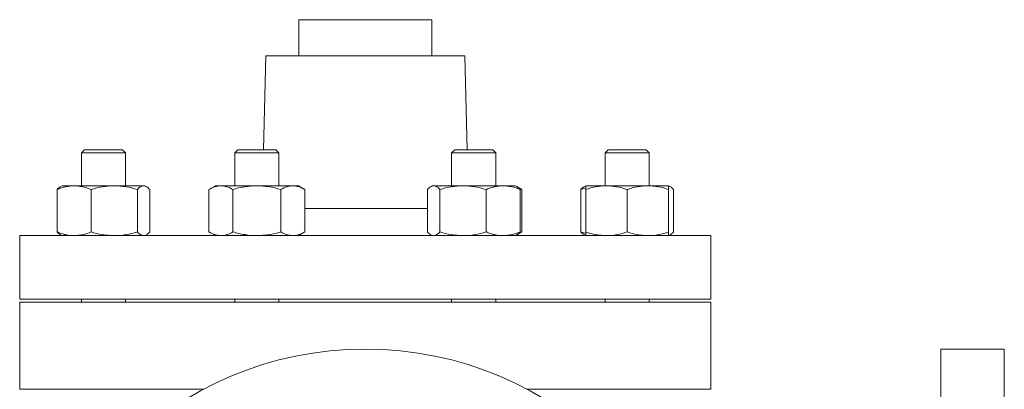
# Model space of a CAD drawing. Units: millimetres. Extents: x -37 to 1033, y -134 to 1038.
# Drawn here: x -37 to 320, y 476 to 610 of the extents above; entities that cross this region are included whole.
import ezdxf

# ---------------------------------------------------------------- set-up
doc = ezdxf.new("R2010")
doc.units = ezdxf.units.MM

msp = doc.modelspace()

# ---------------------------------------------------------------- linework, layer by layer
at = {"color": 7, "linetype": 'Continuous', "lineweight": 15}
for p, q in [((63.93, 609.87), (63.93, 596.83)), ((63.93, 609.87), (112.08, 609.87)), ((112.08, 596.83), (112.08, 609.87)), ((51.9, 596.83), (51.11, 562.73)), ((51.9, 596.83), (124.11, 596.83)), ((124.9, 562.73), (124.11, 596.83)), ((-13.9, 562.73), (-15, 561.62)), ((-15, 561.62), (-15, 549.69)), ((1.05, 561.62), (-15, 561.62)), ((-0.06, 562.73), (-13.9, 562.73)), ((1.05, 561.62), (-0.06, 562.73)), ((1.05, 549.69), (1.05, 561.62)), ((41.74, 562.73), (40.64, 561.62)), ((40.64, 561.62), (40.64, 549.69)), ((56.68, 561.62), (40.64, 561.62)), ((55.58, 562.73), (41.74, 562.73)), ((56.68, 561.62), (55.58, 562.73)), ((56.68, 549.69), (56.68, 561.62)), ((120.43, 562.73), (119.32, 561.62)), ((119.32, 561.62), (119.32, 549.69)), ((135.37, 561.62), (119.32, 561.62)), ((134.27, 562.73), (120.43, 562.73)), ((135.37, 561.62), (134.27, 562.73)), ((135.37, 549.69), (135.37, 561.62)), ((176.07, 562.73), (174.96, 561.62)), ((174.96, 561.62), (174.96, 549.69)), ((191.01, 561.62), (174.96, 561.62)), ((189.9, 562.73), (176.07, 562.73)), ((191.01, 561.62), (189.9, 562.73)), ((191.01, 549.69), (191.01, 561.62)), ((-23.76, 532.98), (-23.76, 548.34)), ((-22.02, 549.69), (-22.57, 549.37)), ((-17.62, 549.69), (-22.02, 549.69)), ((-17.62, 549.69), (-3.08, 549.69)), ((-11.47, 532.98), (-11.47, 548.34)), ((7.55, 549.69), (-3.08, 549.69)), ((5.31, 532.98), (5.31, 548.34)), ((8.07, 549.69), (7.55, 549.69)), ((8.61, 549.37), (8.07, 549.69)), ((9.8, 532.98), (9.8, 548.34)), ((33.62, 549.69), (31.29, 548.34)), ((31.29, 532.98), (31.29, 548.34)), ((35.63, 549.69), (33.62, 549.69)), ((48.66, 549.69), (35.63, 549.69)), ((39.97, 532.98), (39.97, 548.34)), ((48.66, 549.69), (61.69, 549.69)), ((57.35, 532.98), (57.35, 548.34)), ((63.71, 549.69), (61.69, 549.69)), ((66.03, 548.34), (63.71, 549.69)), ((66.03, 532.98), (66.03, 548.34)), ((110.57, 532.98), (110.57, 548.34)), ((112.3, 549.69), (111.75, 549.37)), ((112.81, 549.69), (112.3, 549.69)), ((123.45, 549.69), (112.81, 549.69)), ((115.06, 532.98), (115.06, 548.34)), ((137.98, 549.69), (123.45, 549.69)), ((131.84, 532.98), (131.84, 548.34)), ((137.98, 549.69), (142.39, 549.69)), ((142.94, 549.37), (142.39, 549.69)), ((144.72, 548.34), (142.94, 549.37)), ((144.72, 548.34), (143.51, 548.9)), ((144.13, 532.98), (144.13, 548.34)), ((144.72, 532.98), (144.72, 548.34)), ((167.94, 548.95), (166.2, 548.34)), ((166.2, 532.98), (166.2, 548.34)), ((167.94, 549.69), (167.4, 549.37)), ((175.46, 549.69), (167.94, 549.69)), ((167.94, 532.98), (167.94, 548.34)), ((190.51, 549.69), (175.46, 549.69)), ((182.99, 532.98), (182.99, 548.34)), ((198.03, 549.69), (190.51, 549.69)), ((198.57, 549.37), (198.03, 549.69)), ((198.03, 532.98), (198.03, 548.34)), ((199.77, 532.98), (199.77, 548.34)), ((31.29, 532.98), (33.62, 531.63)), ((63.71, 531.63), (66.03, 532.98)), ((142.94, 531.95), (144.72, 532.98)), ((144.72, 532.98), (143.51, 532.43)), ((167.94, 532.37), (166.2, 532.98)), ((-37.37, 531.63), (-37.37, 508.57)), ((-37.37, 531.63), (213.38, 531.63)), ((-22.57, 531.95), (-22.02, 531.63)), ((8.07, 531.63), (8.61, 531.95)), ((111.75, 531.95), (112.3, 531.63)), ((142.39, 531.63), (142.94, 531.95)), ((167.4, 531.95), (167.94, 531.63)), ((198.03, 531.63), (198.57, 531.95)), ((213.38, 508.57), (213.38, 531.63)), ((-37.37, 508.57), (213.38, 508.57)), ((-37.37, 507.56), (-37.37, 475.93)), ((-37.37, 507.56), (213.38, 507.56)), ((-15, 508.57), (-15, 507.56)), ((1.05, 507.56), (1.05, 508.57)), ((40.64, 508.57), (40.64, 507.56)), ((56.68, 507.56), (56.68, 508.57)), ((119.32, 508.57), (119.32, 507.56)), ((135.37, 507.56), (135.37, 508.57)), ((174.96, 508.57), (174.96, 507.56)), ((191.01, 507.56), (191.01, 508.57)), ((213.38, 475.93), (213.38, 507.56)), ((319.79, 490.51), (296.72, 490.51)), ((296.72, 490.51), (296.72, 239.76)), ((319.79, 490.51), (319.79, 239.76))]:
    msp.add_line(p, q, dxfattribs=at)
at = {"color": 8, "linetype": 'Continuous', "lineweight": 15}
for p, q in [((66.03, 541.43), (110.57, 541.43)), ((-37.37, 475.93), (29.32, 475.93)), ((146.68, 475.93), (213.38, 475.93))]:
    msp.add_line(p, q, dxfattribs=at)
at = {"color": 7, "linetype": 'Continuous', "lineweight": 15}
msp.add_circle((88, 365.14), 125.37, dxfattribs=at)
for points, knots in [([(-23.76, 548.34), (-23.26, 548.55), (-22.76, 548.74), (-21.74, 549.07), (-21.22, 549.21), (-19.69, 549.56), (-18.65, 549.69), (-17.62, 549.69)], [0, 0, 0, 0, 0.25, 0.25, 0.5, 0.5, 1, 1, 1, 1]), ([(-23.76, 548.34), (-23.4, 548.76), (-23, 549.22), (-22.59, 549.34), (-22.55, 549.35)], [0, 0, 0, 0, 0.916236, 1, 1, 1, 1]), ([(-17.62, 549.69), (-17.1, 549.69), (-16.58, 549.66), (-15.53, 549.53), (-15.01, 549.44), (-13.47, 549.09), (-12.47, 548.75), (-11.47, 548.34)], [0, 0, 0, 0, 0.25, 0.25, 0.5, 0.5, 1, 1, 1, 1]), ([(-3.08, 549.69), (-3.8, 549.69), (-4.51, 549.66), (-5.93, 549.53), (-6.63, 549.44), (-8.72, 549.09), (-10.11, 548.75), (-11.47, 548.34)], [0, 0, 0, 0, 0.25, 0.25, 0.5, 0.5, 1, 1, 1, 1]), ([(5.31, 548.34), (3.93, 548.76), (2.55, 549.09), (-0.24, 549.56), (-1.65, 549.69), (-3.08, 549.69)], [0, 0, 0, 0, 0.5, 0.5, 1, 1, 1, 1]), ([(7.55, 549.69), (7.36, 549.69), (7.17, 549.66), (6.79, 549.53), (6.6, 549.44), (6.04, 549.09), (5.67, 548.75), (5.31, 548.34)], [0, 0, 0, 0, 0.25, 0.25, 0.5, 0.5, 1, 1, 1, 1]), ([(9.8, 548.34), (9.43, 548.76), (9.06, 549.09), (8.32, 549.56), (7.94, 549.69), (7.55, 549.69)], [0, 0, 0, 0, 0.5, 0.5, 1, 1, 1, 1]), ([(35.63, 549.69), (35.26, 549.69), (34.89, 549.66), (34.16, 549.53), (33.8, 549.44), (32.71, 549.09), (32, 548.75), (31.29, 548.34)], [0, 0, 0, 0, 0.25, 0.25, 0.5, 0.5, 1, 1, 1, 1]), ([(39.97, 548.34), (39.26, 548.76), (38.55, 549.09), (37.1, 549.56), (36.37, 549.69), (35.63, 549.69)], [0, 0, 0, 0, 0.5, 0.5, 1, 1, 1, 1]), ([(39.97, 548.34), (40.68, 548.55), (41.39, 548.74), (42.84, 549.07), (43.56, 549.21), (45.73, 549.56), (47.19, 549.69), (48.66, 549.69)], [0, 0, 0, 0, 0.25, 0.25, 0.5, 0.5, 1, 1, 1, 1]), ([(48.66, 549.69), (49.4, 549.69), (50.13, 549.66), (51.61, 549.53), (52.34, 549.44), (54.52, 549.09), (55.94, 548.75), (57.35, 548.34)], [0, 0, 0, 0, 0.25, 0.25, 0.5, 0.5, 1, 1, 1, 1]), ([(61.69, 549.69), (61.32, 549.69), (60.95, 549.66), (60.22, 549.53), (59.86, 549.44), (58.77, 549.09), (58.06, 548.75), (57.35, 548.34)], [0, 0, 0, 0, 0.25, 0.25, 0.5, 0.5, 1, 1, 1, 1]), ([(66.03, 548.34), (65.32, 548.76), (64.61, 549.09), (63.16, 549.56), (62.43, 549.69), (61.69, 549.69)], [0, 0, 0, 0, 0.5, 0.5, 1, 1, 1, 1]), ([(112.81, 549.69), (112.62, 549.69), (112.43, 549.66), (112.05, 549.53), (111.86, 549.44), (111.3, 549.09), (110.93, 548.75), (110.57, 548.34)], [0, 0, 0, 0, 0.25, 0.25, 0.5, 0.5, 1, 1, 1, 1]), ([(115.06, 548.34), (114.69, 548.76), (114.32, 549.09), (113.58, 549.56), (113.2, 549.69), (112.81, 549.69)], [0, 0, 0, 0, 0.5, 0.5, 1, 1, 1, 1]), ([(123.45, 549.69), (122.74, 549.69), (122.02, 549.66), (120.61, 549.53), (119.91, 549.44), (117.81, 549.09), (116.43, 548.75), (115.06, 548.34)], [0, 0, 0, 0, 0.25, 0.25, 0.5, 0.5, 1, 1, 1, 1]), ([(131.84, 548.34), (130.47, 548.76), (129.09, 549.09), (126.29, 549.56), (124.88, 549.69), (123.45, 549.69)], [0, 0, 0, 0, 0.5, 0.5, 1, 1, 1, 1]), ([(131.84, 548.34), (132.34, 548.55), (132.85, 548.74), (133.87, 549.07), (134.38, 549.21), (135.92, 549.56), (136.95, 549.69), (137.98, 549.69)], [0, 0, 0, 0, 0.25, 0.25, 0.5, 0.5, 1, 1, 1, 1]), ([(137.98, 549.69), (138.5, 549.69), (139.02, 549.66), (140.07, 549.53), (140.59, 549.44), (142.13, 549.09), (143.13, 548.75), (144.13, 548.34)], [0, 0, 0, 0, 0.25, 0.25, 0.5, 0.5, 1, 1, 1, 1]), ([(142.92, 549.34), (142.98, 549.32), (143.39, 549.18), (143.78, 548.73), (144.13, 548.34)], [0, 0, 0, 0, 0.131946, 1, 1, 1, 1]), ([(166.2, 548.34), (166.57, 548.76), (166.96, 549.22), (167.37, 549.34), (167.41, 549.35)], [0, 0, 0, 0, 0.916236, 1, 1, 1, 1]), ([(175.46, 549.69), (174.82, 549.69), (174.18, 549.66), (172.91, 549.53), (172.28, 549.44), (170.41, 549.09), (169.17, 548.75), (167.94, 548.34)], [0, 0, 0, 0, 0.25, 0.25, 0.5, 0.5, 1, 1, 1, 1]), ([(167.94, 548.34), (167.94, 548.55), (167.94, 548.74), (167.94, 549.07), (167.94, 549.21), (167.94, 549.56), (167.94, 549.69), (167.94, 549.69)], [0, 0, 0, 0, 0.25, 0.25, 0.5, 0.5, 1, 1, 1, 1]), ([(182.99, 548.34), (181.75, 548.76), (180.52, 549.09), (178.01, 549.56), (176.74, 549.69), (175.46, 549.69)], [0, 0, 0, 0, 0.5, 0.5, 1, 1, 1, 1]), ([(190.51, 549.69), (189.87, 549.69), (189.23, 549.66), (187.96, 549.53), (187.33, 549.44), (185.45, 549.09), (184.21, 548.75), (182.99, 548.34)], [0, 0, 0, 0, 0.25, 0.25, 0.5, 0.5, 1, 1, 1, 1]), ([(198.03, 548.34), (196.8, 548.76), (195.56, 549.09), (193.06, 549.56), (191.79, 549.69), (190.51, 549.69)], [0, 0, 0, 0, 0.5, 0.5, 1, 1, 1, 1]), ([(198.03, 548.34), (198.03, 548.55), (198.03, 548.74), (198.03, 549.07), (198.03, 549.21), (198.03, 549.56), (198.03, 549.69), (198.03, 549.69)], [0, 0, 0, 0, 0.25, 0.25, 0.5, 0.5, 1, 1, 1, 1]), ([(199.77, 548.34), (199.4, 548.74), (198.83, 549.35), (198.24, 549.48), (198.03, 549.52)], [0, 0, 0, 0, 0.63976, 1, 1, 1, 1]), ([(-23.76, 532.98), (-23.26, 532.77), (-22.76, 532.59), (-21.74, 532.26), (-21.22, 532.11), (-19.69, 531.76), (-18.65, 531.63), (-17.62, 531.63)], [0, 0, 0, 0, 0.25, 0.25, 0.5, 0.5, 1, 1, 1, 1]), ([(-23.76, 532.98), (-23.4, 532.56), (-23, 532.1), (-22.59, 531.98), (-22.55, 531.97)], [0, 0, 0, 0, 0.916236, 1, 1, 1, 1]), ([(-17.62, 531.63), (-17.1, 531.63), (-16.58, 531.67), (-15.53, 531.79), (-15.01, 531.88), (-13.47, 532.24), (-12.47, 532.57), (-11.47, 532.98)], [0, 0, 0, 0, 0.25, 0.25, 0.5, 0.5, 1, 1, 1, 1]), ([(-3.08, 531.63), (-3.8, 531.63), (-4.51, 531.67), (-5.93, 531.79), (-6.63, 531.88), (-8.72, 532.23), (-10.11, 532.57), (-11.47, 532.98)], [0, 0, 0, 0, 0.25, 0.25, 0.5, 0.5, 1, 1, 1, 1]), ([(5.31, 532.98), (3.93, 532.57), (2.55, 532.23), (-0.24, 531.76), (-1.65, 531.63), (-3.08, 531.63)], [0, 0, 0, 0, 0.5, 0.5, 1, 1, 1, 1]), ([(7.55, 531.63), (7.36, 531.63), (7.17, 531.67), (6.79, 531.79), (6.6, 531.88), (6.04, 532.23), (5.67, 532.57), (5.31, 532.98)], [0, 0, 0, 0, 0.25, 0.25, 0.5, 0.5, 1, 1, 1, 1]), ([(9.8, 532.98), (9.44, 532.56), (9.04, 532.1), (8.63, 531.98), (8.6, 531.97)], [0, 0, 0, 0, 0.916236, 1, 1, 1, 1]), ([(35.63, 531.63), (35.26, 531.63), (34.89, 531.67), (34.16, 531.79), (33.8, 531.88), (32.71, 532.23), (32, 532.57), (31.29, 532.98)], [0, 0, 0, 0, 0.25, 0.25, 0.5, 0.5, 1, 1, 1, 1]), ([(39.97, 532.98), (39.26, 532.57), (38.55, 532.23), (37.1, 531.76), (36.37, 531.63), (35.63, 531.63)], [0, 0, 0, 0, 0.5, 0.5, 1, 1, 1, 1]), ([(39.97, 532.98), (40.68, 532.77), (41.39, 532.59), (42.84, 532.26), (43.56, 532.11), (45.73, 531.76), (47.19, 531.63), (48.66, 531.63)], [0, 0, 0, 0, 0.25, 0.25, 0.5, 0.5, 1, 1, 1, 1]), ([(48.66, 531.63), (49.4, 531.63), (50.13, 531.67), (51.61, 531.79), (52.34, 531.88), (54.52, 532.24), (55.94, 532.57), (57.35, 532.98)], [0, 0, 0, 0, 0.25, 0.25, 0.5, 0.5, 1, 1, 1, 1]), ([(61.69, 531.63), (61.32, 531.63), (60.95, 531.67), (60.22, 531.79), (59.86, 531.88), (58.77, 532.23), (58.06, 532.57), (57.35, 532.98)], [0, 0, 0, 0, 0.25, 0.25, 0.5, 0.5, 1, 1, 1, 1]), ([(66.03, 532.98), (65.32, 532.57), (64.61, 532.23), (63.16, 531.76), (62.43, 531.63), (61.69, 531.63)], [0, 0, 0, 0, 0.5, 0.5, 1, 1, 1, 1]), ([(111.77, 531.98), (111.72, 532), (111.31, 532.14), (110.91, 532.59), (110.57, 532.98)], [0, 0, 0, 0, 0.131946, 1, 1, 1, 1]), ([(115.06, 532.98), (114.69, 532.57), (114.32, 532.23), (113.58, 531.76), (113.2, 531.63), (112.81, 531.63)], [0, 0, 0, 0, 0.5, 0.5, 1, 1, 1, 1]), ([(123.45, 531.63), (122.74, 531.63), (122.02, 531.67), (120.61, 531.79), (119.91, 531.88), (117.81, 532.23), (116.43, 532.57), (115.06, 532.98)], [0, 0, 0, 0, 0.25, 0.25, 0.5, 0.5, 1, 1, 1, 1]), ([(131.84, 532.98), (130.47, 532.57), (129.09, 532.23), (126.29, 531.76), (124.88, 531.63), (123.45, 531.63)], [0, 0, 0, 0, 0.5, 0.5, 1, 1, 1, 1]), ([(131.84, 532.98), (132.34, 532.77), (132.85, 532.59), (133.87, 532.26), (134.38, 532.11), (135.92, 531.76), (136.95, 531.63), (137.98, 531.63)], [0, 0, 0, 0, 0.25, 0.25, 0.5, 0.5, 1, 1, 1, 1]), ([(137.98, 531.63), (138.5, 531.63), (139.02, 531.67), (140.07, 531.79), (140.59, 531.88), (142.13, 532.24), (143.13, 532.57), (144.13, 532.98)], [0, 0, 0, 0, 0.25, 0.25, 0.5, 0.5, 1, 1, 1, 1]), ([(142.92, 531.98), (142.98, 532), (143.39, 532.14), (143.78, 532.59), (144.13, 532.98)], [0, 0, 0, 0, 0.131946, 1, 1, 1, 1]), ([(166.2, 532.98), (166.57, 532.56), (166.96, 532.1), (167.37, 531.98), (167.41, 531.97)], [0, 0, 0, 0, 0.916236, 1, 1, 1, 1]), ([(175.46, 531.63), (174.82, 531.63), (174.18, 531.67), (172.91, 531.79), (172.28, 531.88), (170.41, 532.23), (169.17, 532.57), (167.94, 532.98)], [0, 0, 0, 0, 0.25, 0.25, 0.5, 0.5, 1, 1, 1, 1]), ([(167.94, 532.98), (167.94, 532.77), (167.94, 532.59), (167.94, 532.26), (167.94, 532.11), (167.94, 531.76), (167.94, 531.63), (167.94, 531.63)], [0, 0, 0, 0, 0.25, 0.25, 0.5, 0.5, 1, 1, 1, 1]), ([(182.99, 532.98), (181.75, 532.57), (180.52, 532.23), (178.01, 531.76), (176.74, 531.63), (175.46, 531.63)], [0, 0, 0, 0, 0.5, 0.5, 1, 1, 1, 1]), ([(190.51, 531.63), (189.87, 531.63), (189.23, 531.67), (187.96, 531.79), (187.33, 531.88), (185.45, 532.23), (184.21, 532.57), (182.99, 532.98)], [0, 0, 0, 0, 0.25, 0.25, 0.5, 0.5, 1, 1, 1, 1]), ([(198.03, 532.98), (196.8, 532.57), (195.56, 532.23), (193.06, 531.76), (191.79, 531.63), (190.51, 531.63)], [0, 0, 0, 0, 0.5, 0.5, 1, 1, 1, 1]), ([(198.03, 532.98), (198.03, 532.77), (198.03, 532.59), (198.03, 532.26), (198.03, 532.11), (198.03, 531.76), (198.03, 531.63), (198.03, 531.63)], [0, 0, 0, 0, 0.25, 0.25, 0.5, 0.5, 1, 1, 1, 1]), ([(199.77, 532.98), (199.4, 532.56), (199.01, 532.1), (198.6, 531.98), (198.56, 531.97)], [0, 0, 0, 0, 0.916236, 1, 1, 1, 1])]:
    msp.add_open_spline(points, degree=3, knots=knots, dxfattribs=at)

doc.saveas('drawing.dxf')
